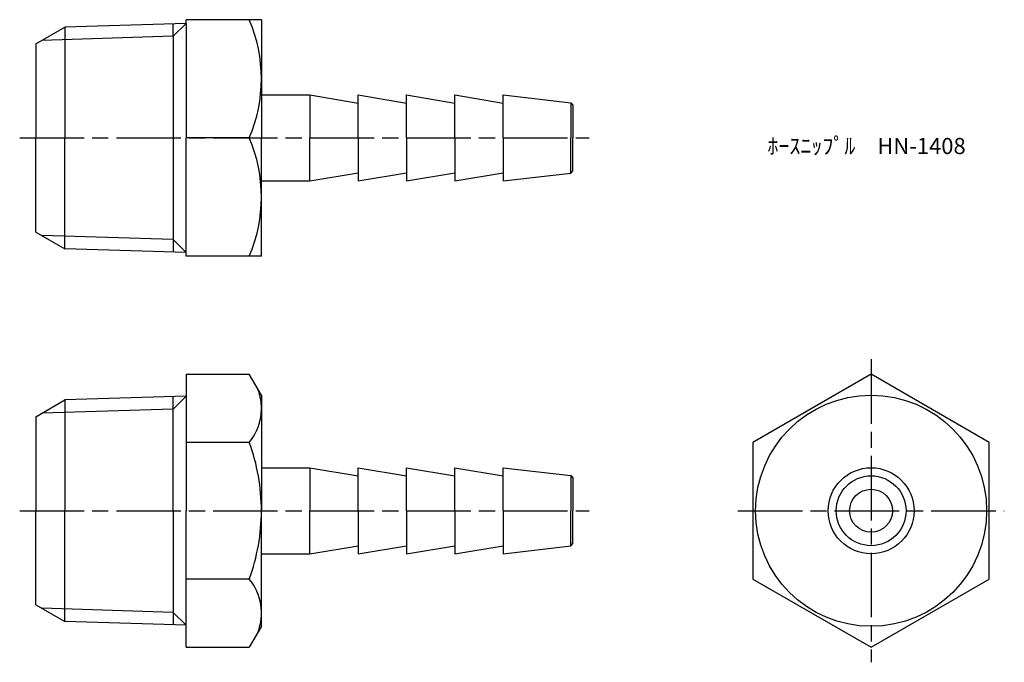
# Model space of a CAD drawing. Units: millimetres. Extents: x 245.5 to 337.2, y 195.7 to 255.5.
import ezdxf

# ---------------------------------------------------------------- set-up
doc = ezdxf.new("R2010")
doc.units = ezdxf.units.MM
doc.header["$LTSCALE"] = 0.5
doc.linetypes.add('AM_ISO08W050', pattern=[18, 12, -1.5, 3, -1.5])
doc.layers.add('AM_7', color=4, linetype='AM_ISO08W050', lineweight=25)
doc.styles.get("Standard").update_dxf_attribs({"font": 'ISOCP.SHX', "bigfont": 'EXTFONT.SHX'})

msp = doc.modelspace()

# ---------------------------------------------------------------- linework, layer by layer
for p, q in [((247.021, 253.247), (249.718, 254.803)), ((261.021, 255.157), (249.718, 254.803)), ((249.718, 254.803), (249.718, 253.641)), ((261.021, 255.157), (259.822, 253.957)), ((259.822, 253.957), (259.822, 255.119)), ((261.021, 255.157), (261.021, 255.497)), ((268.021, 255.497), (261.021, 255.497)), ((261.021, 255.157), (261.021, 244.497)), ((268.021, 255.497), (268.021, 244.497)), ((259.822, 253.957), (247.59, 253.575)), ((259.822, 253.957), (259.822, 244.497)), ((247.021, 253.247), (247.021, 252.247)), ((249.718, 253.641), (249.718, 244.497)), ((247.021, 252.247), (247.021, 244.497)), ((268.021, 248.497), (272.521, 248.497)), ((272.521, 248.497), (277.021, 247.747)), ((272.521, 248.497), (272.521, 244.497)), ((277.021, 248.497), (281.521, 247.747)), ((277.021, 244.497), (277.021, 248.497)), ((281.521, 248.497), (286.021, 247.747)), ((281.521, 244.497), (281.521, 248.497)), ((286.021, 248.497), (290.521, 247.747)), ((286.021, 244.497), (286.021, 248.497)), ((290.521, 248.497), (296.823, 247.77)), ((290.521, 244.497), (290.521, 248.497)), ((296.823, 247.77), (296.823, 244.497)), ((296.823, 247.77), (297.021, 247.547)), ((297.021, 247.547), (297.021, 244.497)), ((247.021, 235.747), (247.021, 244.497)), ((249.718, 235.352), (249.718, 244.497)), ((259.822, 244.497), (259.822, 235.036)), ((261.021, 233.497), (261.021, 244.497)), ((266.895, 244.497), (261.021, 244.497)), ((268.021, 233.497), (268.021, 244.497)), ((272.521, 240.497), (272.521, 244.497)), ((277.021, 244.497), (277.021, 240.497)), ((281.521, 244.497), (281.521, 240.497)), ((286.021, 244.497), (286.021, 240.497)), ((290.521, 244.497), (290.521, 240.497)), ((296.823, 241.224), (296.823, 244.497)), ((297.021, 241.447), (297.021, 244.497)), ((272.521, 240.497), (277.021, 241.247)), ((277.021, 240.497), (281.521, 241.247)), ((281.521, 240.497), (286.021, 241.247)), ((286.021, 240.497), (290.521, 241.247)), ((290.521, 240.497), (296.823, 241.224)), ((296.823, 241.224), (297.021, 241.447)), ((268.021, 240.497), (272.521, 240.497)), ((247.021, 235.747), (249.718, 234.19)), ((259.822, 235.036), (247.59, 235.418)), ((249.718, 234.19), (249.718, 235.352)), ((261.021, 233.837), (259.822, 235.036)), ((259.822, 235.036), (259.822, 233.874)), ((261.021, 233.837), (249.718, 234.19)), ((268.021, 233.497), (261.021, 233.497)), ((261.021, 222.519), (266.895, 222.519)), ((261.021, 222.519), (261.021, 209.817)), ((268.021, 220.567), (266.895, 222.519)), ((247.021, 218.567), (249.718, 220.124)), ((261.021, 220.477), (249.718, 220.124)), ((249.718, 220.124), (249.718, 218.962)), ((261.021, 220.477), (259.822, 219.278)), ((259.822, 219.278), (259.822, 220.44)), ((268.021, 220.567), (268.021, 209.817)), ((259.822, 219.278), (247.59, 218.895)), ((259.822, 209.817), (259.822, 219.278)), ((247.021, 218.567), (247.021, 209.817)), ((249.718, 218.962), (249.718, 209.817)), ((266.895, 216.168), (261.021, 216.168)), ((268.021, 213.817), (272.521, 213.817)), ((272.521, 213.817), (277.021, 213.067)), ((272.521, 213.817), (272.521, 209.817)), ((277.021, 213.817), (281.521, 213.067)), ((277.021, 209.817), (277.021, 213.817)), ((281.521, 213.817), (286.021, 213.067)), ((281.521, 209.817), (281.521, 213.817)), ((286.021, 213.817), (290.521, 213.067)), ((286.021, 209.817), (286.021, 213.817)), ((290.521, 213.817), (296.823, 213.09)), ((290.521, 209.817), (290.521, 213.817)), ((296.823, 213.09), (296.823, 209.817)), ((296.823, 213.09), (297.021, 212.867)), ((297.021, 212.867), (297.021, 209.817)), ((247.021, 201.067), (247.021, 209.817)), ((249.718, 200.672), (249.718, 209.817)), ((259.822, 209.817), (259.822, 200.357)), ((261.021, 197.115), (261.021, 209.817)), ((268.021, 199.067), (268.021, 209.817)), ((272.521, 205.817), (272.521, 209.817)), ((277.021, 209.817), (277.021, 205.817)), ((281.521, 209.817), (281.521, 205.817)), ((286.021, 209.817), (286.021, 205.817)), ((290.521, 209.817), (290.521, 205.817)), ((296.823, 206.544), (296.823, 209.817)), ((297.021, 206.767), (297.021, 209.817)), ((272.521, 205.817), (277.021, 206.567)), ((277.021, 205.817), (281.521, 206.567)), ((281.521, 205.817), (286.021, 206.567)), ((286.021, 205.817), (290.521, 206.567)), ((290.521, 205.817), (296.823, 206.544)), ((296.823, 206.544), (297.021, 206.767)), ((268.021, 205.817), (272.521, 205.817)), ((266.895, 203.466), (261.021, 203.466)), ((247.021, 201.067), (249.718, 199.51)), ((259.822, 200.357), (247.59, 200.739)), ((249.718, 199.51), (249.718, 200.672)), ((261.021, 199.157), (259.822, 200.357)), ((259.822, 200.357), (259.822, 199.195)), ((261.021, 199.157), (249.718, 199.51)), ((268.021, 199.067), (266.895, 197.115)), ((261.021, 197.115), (266.895, 197.115))]:
    msp.add_line(p, q)
msp.add_lwpolyline([(335.771, 203.466), (335.771, 216.168), (324.771, 222.519), (313.771, 216.168), (313.771, 203.466), (324.771, 197.115)], close=True)
for radius in [10.75, 4, 3.25, 2]:
    msp.add_circle((324.771, 209.817), radius)
for centre, radius, start, end in [((254.035, 249.997), 13.986, 336.84339, 23.15661), ((254.035, 238.997), 13.986, 336.84339, 23.15661), ((262.984, 219.343), 5.038, 320.92497, 20.92497), ((249.561, 209.817), 18.46, 360, 20.12232), ((249.561, 209.817), 18.46, 339.87768, 0), ((262.984, 200.291), 5.038, 339.07503, 39.07503)]:
    msp.add_arc(centre, radius, start, end)
at = {"layer": 'AM_7'}
for p, q in [((245.521, 244.497), (298.521, 244.497)), ((324.771, 223.916), (324.771, 195.718)), ((245.521, 209.817), (298.521, 209.817)), ((312.374, 209.817), (337.168, 209.817))]:
    msp.add_line(p, q, dxfattribs=at)

# ---------------------------------------------------------------- texts
at = {"insert": (315.119, 244.497), "char_height": 1.5, "attachment_point": 1}
msp.add_mtext_dynamic_manual_height_columns('ﾎｰｽﾆｯﾌﾟﾙ\u3000HN-1408', width=19.32298, gutter_width=7.5, heights=[0], dxfattribs=at)

doc.saveas('drawing.dxf')
